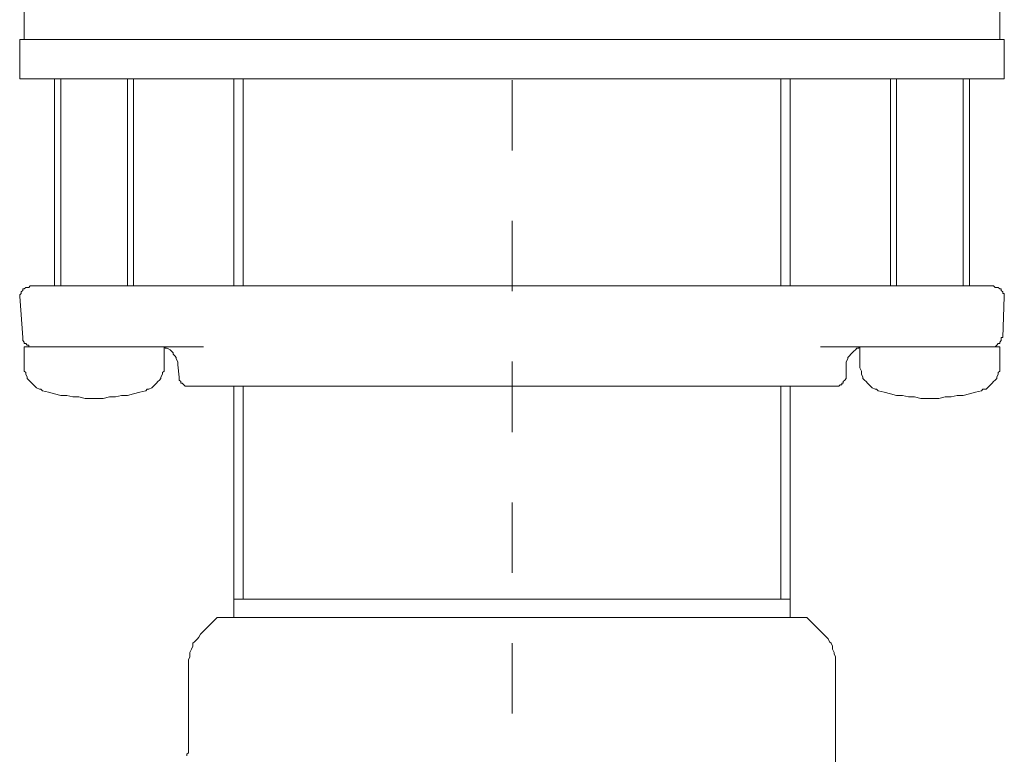
# Model space of a CAD drawing. Units: inches. Extents: x -75 to 653, y -284 to 580.
# Drawn here: x 353 to 402, y 83 to 120 of the extents above; entities that cross this region are included whole.
import ezdxf

# ---------------------------------------------------------------- set-up
doc = ezdxf.new("R2010")
doc.units = ezdxf.units.IN
doc.header["$MEASUREMENT"] = 0
doc.linetypes.add('AI-Linetype-9', pattern=[0.705556, 0.352778, -0.352778])
doc.layers.add('图层 1', color=7, linetype='Continuous')

msp = doc.modelspace()

# ---------------------------------------------------------------- linework, layer by layer
at = {"layer": '图层 1', "linetype": 'AI-Linetype-9', "lineweight": 9, "ltscale": 10}
msp.add_lwpolyline([(377.719, 180.598), (377.719, 38.234)], dxfattribs=at)
at = {"layer": '图层 1', "lineweight": 9}
for points in [[(353.259, 121.122), (353.259, 119.139)], [(402.172, 119.139), (402.172, 121.122)], [(353.031, 119.139), (353.031, 117.158)], [(353.031, 119.139), (402.401, 119.139)], [(402.401, 117.158), (402.401, 119.139)], [(353.031, 117.158), (402.401, 117.158)], [(354.781, 117.158), (354.781, 106.787)], [(355.087, 117.158), (355.087, 106.787)], [(358.44, 106.787), (358.44, 117.158)], [(358.744, 106.787), (358.744, 117.158)], [(363.772, 117.158), (363.772, 106.787)], [(364.23, 117.158), (364.23, 106.787)], [(391.2, 106.787), (391.2, 117.158)], [(391.661, 106.787), (391.661, 117.158)], [(396.688, 117.158), (396.688, 106.787)], [(396.992, 117.158), (396.992, 106.787)], [(400.344, 106.787), (400.344, 117.158)], [(400.648, 106.787), (400.648, 117.158)], [(353.563, 106.787), (353.489, 106.711), (353.41, 106.711), (353.334, 106.711), (353.259, 106.634), (353.182, 106.634), (353.182, 106.558), (353.106, 106.483), (353.106, 106.406), (353.031, 106.33), (353.031, 106.25)], [(353.563, 106.787), (355.317, 106.787)], [(355.317, 106.787), (367.735, 106.787)], [(367.735, 106.787), (387.698, 106.787)], [(387.698, 106.787), (400.116, 106.787)], [(400.116, 106.787), (401.864, 106.787)], [(402.401, 106.25), (402.401, 106.33), (402.401, 106.406), (402.325, 106.406), (402.325, 106.483), (402.249, 106.558), (402.249, 106.634), (402.172, 106.634), (402.096, 106.711), (402.021, 106.711), (401.944, 106.711), (401.864, 106.787)], [(353.031, 106.25), (353.182, 104.196)], [(402.325, 104.196), (402.401, 106.25)], [(353.182, 104.196), (353.182, 104.118), (353.182, 104.041), (353.259, 103.965), (353.259, 103.89), (353.334, 103.89), (353.41, 103.813), (353.489, 103.813), (353.489, 103.737), (353.563, 103.737), (353.639, 103.737)], [(401.792, 103.737), (401.864, 103.737), (401.944, 103.737), (402.021, 103.813), (402.096, 103.89), (402.172, 103.89), (402.172, 103.965), (402.249, 104.041), (402.249, 104.118), (402.249, 104.196), (402.325, 104.196)], [(353.259, 103.737), (353.259, 102.743)], [(353.259, 103.737), (354.631, 103.737)], [(355.393, 103.737), (354.631, 103.737)], [(362.25, 103.737), (355.393, 103.737)], [(360.954, 102.819), (360.954, 102.899), (360.954, 102.975), (360.876, 103.127), (360.876, 103.203), (360.802, 103.279), (360.726, 103.355), (360.726, 103.432), (360.65, 103.507), (360.574, 103.585), (360.422, 103.659), (360.344, 103.659), (360.267, 103.737)], [(360.267, 102.743), (360.267, 103.737)], [(400.116, 103.737), (393.181, 103.737)], [(395.163, 103.737), (395.087, 103.659), (395.011, 103.659), (394.933, 103.585), (394.857, 103.507), (394.781, 103.432), (394.705, 103.355), (394.631, 103.279), (394.553, 103.203), (394.553, 103.127), (394.477, 102.975), (394.477, 102.899), (394.477, 102.819)], [(395.163, 103.737), (395.163, 102.743)], [(400.8, 103.737), (400.116, 103.737)], [(400.8, 103.737), (402.172, 103.737)], [(402.172, 102.743), (402.172, 103.737)], [(353.259, 102.743), (353.259, 102.669), (353.259, 102.515), (353.334, 102.439), (353.334, 102.365), (353.41, 102.211), (353.41, 102.137), (353.489, 102.061), (353.563, 101.985), (353.639, 101.905), (353.717, 101.829), (353.793, 101.755), (353.869, 101.677), (354.021, 101.601), (354.095, 101.601), (354.171, 101.527)], [(359.353, 101.527), (359.43, 101.601), (359.508, 101.601), (359.662, 101.677), (359.734, 101.755), (359.812, 101.829), (359.888, 101.905), (359.962, 101.985), (360.038, 102.061), (360.116, 102.137), (360.116, 102.211), (360.192, 102.365), (360.192, 102.439), (360.267, 102.515), (360.267, 102.669), (360.267, 102.743)], [(360.954, 102.819), (361.028, 102.211)], [(394.477, 102.211), (394.477, 102.819)], [(395.163, 102.743), (395.163, 102.669), (395.239, 102.515), (395.239, 102.439), (395.239, 102.365), (395.315, 102.211), (395.315, 102.137), (395.391, 102.061), (395.467, 101.985), (395.543, 101.905), (395.621, 101.829), (395.697, 101.755), (395.771, 101.677), (395.926, 101.601), (396.001, 101.601), (396.078, 101.527)], [(401.259, 101.527), (401.332, 101.601), (401.486, 101.601), (401.565, 101.677), (401.636, 101.755), (401.716, 101.829), (401.792, 101.905), (401.864, 101.985), (401.944, 102.061), (402.021, 102.137), (402.021, 102.211), (402.096, 102.365), (402.096, 102.439), (402.172, 102.515), (402.172, 102.669), (402.172, 102.743)], [(361.028, 102.211), (361.028, 102.137), (361.028, 102.061), (361.106, 101.985), (361.106, 101.905), (361.182, 101.905), (361.261, 101.829), (361.334, 101.755), (361.41, 101.755), (361.488, 101.755)], [(393.943, 101.755), (394.021, 101.755), (394.098, 101.755), (394.174, 101.829), (394.249, 101.829), (394.249, 101.905), (394.326, 101.905), (394.326, 101.985), (394.401, 102.061), (394.477, 102.137), (394.477, 102.211)], [(377.719, 101.755), (361.488, 101.755)], [(363.772, 101.755), (363.772, 91.079)], [(364.23, 101.755), (364.23, 91.079)], [(393.943, 101.755), (377.719, 101.755)], [(391.2, 91.079), (391.2, 101.755)], [(391.661, 91.079), (391.661, 101.755)], [(354.171, 101.527), (354.477, 101.451), (354.781, 101.373), (355.087, 101.296), (355.393, 101.296), (355.697, 101.223), (356.001, 101.223), (356.308, 101.147), (356.612, 101.147), (356.917, 101.147), (357.221, 101.147), (357.526, 101.223), (357.83, 101.223), (358.135, 101.296), (358.44, 101.296), (358.744, 101.373), (359.049, 101.451), (359.353, 101.527)], [(396.078, 101.527), (396.382, 101.451), (396.688, 101.373), (396.992, 101.296), (397.296, 101.296), (397.6, 101.223), (397.906, 101.223), (398.212, 101.147), (398.518, 101.147), (398.822, 101.147), (399.124, 101.147), (399.433, 101.223), (399.732, 101.223), (400.038, 101.296), (400.344, 101.296), (400.648, 101.373), (400.954, 101.451), (401.259, 101.527)], [(363.772, 91.079), (363.772, 90.167)], [(377.719, 91.079), (363.772, 91.079)], [(391.661, 91.079), (377.719, 91.079)], [(391.661, 90.167), (391.661, 91.079)], [(362.936, 90.167), (362.098, 89.326)], [(362.936, 90.167), (392.499, 90.167)], [(393.335, 89.326), (392.499, 90.167)], [(362.098, 89.326), (362.02, 89.173), (361.944, 89.096), (361.792, 88.945), (361.716, 88.869), (361.716, 88.717), (361.638, 88.564), (361.564, 88.413), (361.564, 88.334), (361.564, 88.18), (361.488, 88.03), (361.488, 87.876)], [(393.943, 87.876), (393.943, 88.03), (393.943, 88.18), (393.867, 88.334), (393.867, 88.413), (393.793, 88.564), (393.793, 88.717), (393.715, 88.869), (393.637, 88.945), (393.565, 89.096), (393.487, 89.173), (393.335, 89.326)], [(361.488, 87.876), (361.488, 83.756)], [(393.943, 75.904), (393.943, 87.876)], [(361.488, 83.756), (361.488, 83.683), (361.488, 83.606), (361.488, 83.53), (361.488, 83.452), (361.488, 83.379), (361.41, 83.302), (361.41, 83.224)]]:
    msp.add_lwpolyline(points, dxfattribs=at)

doc.saveas('drawing.dxf')
